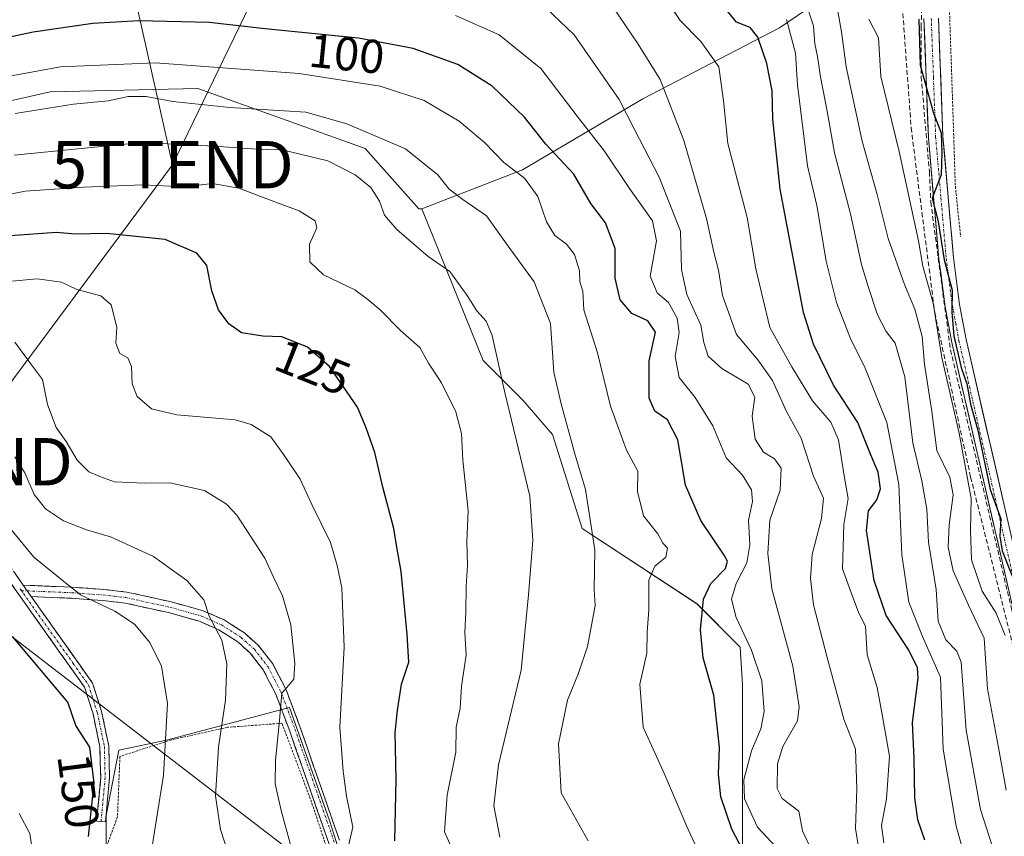
# Model space of a CAD drawing. Units: metres. Extents: x 606495 to 609926, y 4789417 to 4791785.
# Drawn here: x 606830 to 607038, y 4789632 to 4789804 of the extents above; entities that cross this region are included whole.
import ezdxf
from ezdxf.enums import TextEntityAlignment as Align

# ---------------------------------------------------------------- set-up
doc = ezdxf.new("R2010")
doc.units = ezdxf.units.M
doc.header["$MEASUREMENT"] = 0
for name, pattern in [('TRAZO_Y_PUNTO', [1, 0.5, -0.25, 0, -0.25]), ('TRAZOS', [0.75, 0.5, -0.25]), ('TRAZOSX2', [1.5, 1, -0.5])]:
    doc.linetypes.add(name, pattern=pattern)
doc.layers.get('0').update_dxf_attribs({"lineweight": 5})
for name, color, linetype, lineweight in [('Alambrada', 19, 'TRAZOS', 0), ('Arbolado forestal CxS', 92, 'Continuous', 0), ('Camino', 19, 'TRAZOSX2', 0), ('Camino Cxs', 19, 'Continuous', 0), ('Camino eje', 19, 'TRAZO_Y_PUNTO', 0), ('Conducción de hidrocarburos lineal', 6, 'TRAZOSX2', 0), ('Curva de nivel maestra', 36, 'Continuous', 30), ('Curva de nivel normal', 36, 'Continuous', 0), ('Obra de contención lineal', 1, 'TRAZOSX2', 13), ('Pastizal CxS', 92, 'Continuous', 0), ('Pista', 135, 'Continuous', 13), ('Pista Cxs', 135, 'Continuous', 0), ('Pista eje', 135, 'TRAZO_Y_PUNTO', 0), ('Prado CxS', 92, 'Continuous', 0), ('Rótulo de curva de nivel directora', 19, 'Continuous', 0), ('Tendido', 6, 'Continuous', 0), ('Torre de tendido puntual', 7, 'Continuous', 0)]:
    doc.layers.add(name, color=color, linetype=linetype, lineweight=lineweight)
doc.styles.add('Arial', font='txt', dxfattribs={"height": 0.2})

# ---------------------------------------------------------------- blocks, each defined once
blk = doc.blocks.new('*U155')
at = {"layer": 'Arbolado forestal CxS', "color": 92, "linetype": 'Continuous', "lineweight": 0}
blk.add_polyline3d([(606982.8553, 4789621.9311, 100.9898), (606982.8543, 4789663.6879, 95.1855), (606982.3393, 4789671.6713, 94.7571), (606973.2161, 4789680.8187, 97.6709), (606948.9379, 4789696.7199, 109.3338), (606942.6737, 4789716.5509, 110.1688), (606936.4119, 4789723.8569, 112.2661), (606928.0605, 4789732.2063, 114.8179), (606915.0763, 4789764.2501, 112.8728), (606936.3587, 4789772.4673, 104.1774), (606961.7603, 4789787.4777, 86.5069), (606990.6257, 4789802.4877, 68.9459), (607016.0271, 4789819.8067, 49.6252)], dxfattribs=at)
blk = doc.blocks.new('*U159')
at = {"layer": 'Arbolado forestal CxS', "color": 92, "linetype": 'Continuous', "lineweight": 0}
blk.add_polyline3d([(607016.0271, 4789819.8067, 49.6252), (606990.6257, 4789802.4877, 68.9459), (606961.7603, 4789787.4777, 86.5069), (606936.3587, 4789772.4673, 104.1774), (606915.0763, 4789764.2501, 112.8728), (606914.4451, 4789764.2503, 113.0215), (606903.1305, 4789776.9761, 112.7728), (606867.7731, 4789789.6997, 110.1595), (606836.5955, 4789788.9585, 110.837), (606825.0537, 4789786.3931, 111.3723)], dxfattribs=at)
blk = doc.blocks.new('*U190')
at = {"layer": 'Curva de nivel normal', "color": 36, "linetype": 'Continuous', "lineweight": 0}
blk.add_polyline3d([(607038.3, 4789674.13, 55), (607036.43, 4789678.82, 55), (607033.43, 4789683.48, 55), (607031.17, 4789690.13, 55), (607030.97, 4789696.27, 55), (607031.11, 4789703.08, 55), (607028.57, 4789716.86, 55), (607024.93, 4789732.83, 55), (607023.12, 4789744.31, 55), (607020.91, 4789752.12, 55), (607020.03, 4789757.46, 55), (607015.93, 4789776.38, 55), (607012.01, 4789792.17, 55), (607011.58, 4789800.34, 55), (607009.48, 4789804.3, 55)], dxfattribs=at)
blk = doc.blocks.new('*U199')
at = {"layer": 'Curva de nivel normal', "color": 36, "linetype": 'Continuous', "lineweight": 0}
blk.add_polyline3d([(607007.46, 4789628.53, 85), (607006.67, 4789633.35, 85), (607006.97, 4789641.79, 85), (607006.67, 4789650.09, 85), (607004.26, 4789656.46, 85), (607000.73, 4789669.47, 85), (606997.83, 4789680.63, 85), (606997.19, 4789686.13, 85), (606997.56, 4789691.2, 85), (606999.54, 4789698.8, 85), (606999.92, 4789703.13, 85), (606997.84, 4789707.8, 85), (606995.24, 4789715.79, 85), (606992.13, 4789721.45, 85), (606989.19, 4789727.99, 85), (606986.08, 4789732.36, 85), (606981.56, 4789737.68, 85), (606978.59, 4789745.91, 85), (606977.74, 4789751.27, 85), (606976.79, 4789755.06, 85), (606975.2, 4789762.23, 85), (606970.44, 4789778.68, 85), (606965.44, 4789791.59, 85), (606960.76, 4789799, 85), (606955.44, 4789806.9, 85)], dxfattribs=at)
blk = doc.blocks.new('*U211')
at = {"layer": 'Curva de nivel normal', "color": 36, "linetype": 'Continuous', "lineweight": 0}
blk.add_polyline3d([(607035.58, 4789629.67, 65), (607033.06, 4789637.34, 65), (607030.03, 4789654.15, 65), (607029.01, 4789668.48, 65), (607028.1, 4789670.82, 65), (607025.79, 4789673.19, 65), (607024.16, 4789677.15, 65), (607023.75, 4789683.8, 65), (607022.1, 4789693.8, 65), (607021.78, 4789700.8, 65), (607020.71, 4789706.8, 65), (607018.78, 4789714.79, 65), (607017.09, 4789728.76, 65), (607015.05, 4789735.89, 65), (607013.18, 4789738.37, 65), (607011.36, 4789741.87, 65), (607009.4, 4789747.84, 65), (607007.93, 4789752.46, 65), (607005.62, 4789763.2, 65), (607002.26, 4789776.11, 65), (607000.74, 4789784.86, 65), (606999.28, 4789792.11, 65), (606998.66, 4789796.45, 65), (606998.1, 4789799.11, 65), (606997.83, 4789802.92, 65), (606995.72, 4789809.33, 65)], dxfattribs=at)
blk = doc.blocks.new('*U216')
at = {"layer": 'Curva de nivel normal', "color": 36, "linetype": 'Continuous', "lineweight": 0}
blk.add_polyline3d([(607012.68, 4789630.32, 80), (607012.18, 4789633.98, 80), (607013.24, 4789639.64, 80), (607013.88, 4789648.61, 80), (607012.37, 4789657, 80), (607011.28, 4789663.16, 80), (607009.18, 4789670.02, 80), (607008.78, 4789676, 80), (607007.3, 4789679.05, 80), (607005.95, 4789682.8, 80), (607003.94, 4789688.22, 80), (607004.22, 4789697.56, 80), (607005.14, 4789703.09, 80), (607004.32, 4789707.87, 80), (607003.09, 4789715.46, 80), (607001.45, 4789719.18, 80), (606997.59, 4789723.72, 80), (606993.26, 4789730.87, 80), (606988.58, 4789739.19, 80), (606985.65, 4789751.6, 80), (606983.78, 4789762.39, 80), (606979.72, 4789778.03, 80), (606978.84, 4789787.03, 80), (606977.83, 4789794.27, 80), (606974.03, 4789799.6, 80), (606969.64, 4789804.03, 80), (606965.72, 4789809.92, 80)], dxfattribs=at)
blk = doc.blocks.new('*U228')
at = {"layer": 'Curva de nivel normal', "color": 36, "linetype": 'Continuous', "lineweight": 0}
blk.add_polyline3d([(606976.49, 4789622.01, 105), (606971.07, 4789633.77, 105), (606966.4, 4789644.7, 105), (606961.86, 4789654.72, 105), (606961.16, 4789663.82, 105), (606962.66, 4789670.39, 105), (606962.7, 4789674.81, 105), (606963.04, 4789679.51, 105), (606963.08, 4789685.81, 105), (606964.28, 4789688.76, 105), (606966.65, 4789690.64, 105), (606967, 4789692.57, 105), (606966.03, 4789693.65, 105), (606964.97, 4789695.59, 105), (606961.95, 4789699.38, 105), (606960.68, 4789704.54, 105), (606960.73, 4789708.82, 105), (606958.33, 4789713.28, 105), (606954.93, 4789722.54, 105), (606952.2, 4789733.8, 105), (606949.32, 4789742.93, 105), (606949.08, 4789746.85, 105), (606948.5, 4789748.83, 105), (606948.44, 4789751.16, 105), (606947.36, 4789754.58, 105), (606945.67, 4789756.78, 105), (606943.2, 4789758.64, 105), (606941.43, 4789761.51, 105), (606939.61, 4789766.82, 105), (606936.82, 4789770.71, 105), (606932.42, 4789774.02, 105), (606928.32, 4789778.24, 105), (606922.98, 4789782.8, 105), (606915.63, 4789787.1, 105), (606906.29, 4789790.19, 105), (606889.19, 4789792.86, 105), (606858.84, 4789795.1, 105), (606838.79, 4789794.28, 105), (606822.18, 4789791.22, 105)], dxfattribs=at)
blk = doc.blocks.new('*U254')
at = {"layer": 'Curva de nivel maestra', "color": 36, "linetype": 'Continuous', "lineweight": 30}
blk.add_polyline3d([(606909.42, 4789630.72, 125), (606909.67, 4789643.78, 125), (606909.46, 4789653.6, 125), (606909.96, 4789658.24, 125), (606910.82, 4789663.82, 125), (606912.33, 4789668.51, 125), (606912, 4789674.34, 125), (606910.75, 4789687.63, 125), (606909.81, 4789692.81, 125), (606909.19, 4789696.73, 125), (606906.87, 4789705.48, 125), (606905.16, 4789712.76, 125), (606903.32, 4789717.98, 125), (606901.53, 4789722.35, 125), (606895.58, 4789730.91, 125), (606890.96, 4789735.06, 125), (606885.57, 4789737.21, 125), (606881.52, 4789737.35, 125), (606877.03, 4789738.05, 125), (606874.35, 4789739.97, 125), (606872.14, 4789742.89, 125), (606870.78, 4789746.92, 125), (606869.71, 4789752.31, 125), (606867.58, 4789754.85, 125), (606860.9, 4789757.76, 125), (606848.51, 4789759.06, 125), (606841.92, 4789758.93, 125), (606837.96, 4789759.24, 125), (606828.2, 4789758.51, 125)], dxfattribs=at)
blk = doc.blocks.new('*U258')
at = {"layer": 'Curva de nivel maestra', "color": 36, "linetype": 'Continuous', "lineweight": 30}
blk.add_polyline3d([(607021.35, 4789630.9, 75), (607019.84, 4789635.16, 75), (607019.24, 4789639.84, 75), (607019.09, 4789648.12, 75), (607018.76, 4789655.72, 75), (607019.94, 4789665.08, 75), (607019.77, 4789667.31, 75), (607017.96, 4789671.05, 75), (607013.16, 4789678.32, 75), (607010.67, 4789685.76, 75), (607009.03, 4789696.27, 75), (607009.45, 4789700.48, 75), (607011.2, 4789702.75, 75), (607011.97, 4789705.13, 75), (607011.49, 4789708.6, 75), (607009.89, 4789712.42, 75), (607007.17, 4789719.12, 75), (607002.03, 4789726.98, 75), (606997.8, 4789735.69, 75), (606995.71, 4789742.32, 75), (606990.77, 4789768.38, 75), (606989.25, 4789783.18, 75), (606989.08, 4789789.18, 75), (606988, 4789794.92, 75), (606986.09, 4789800.52, 75), (606984.44, 4789802.53, 75), (606981.58, 4789803.7, 75), (606978.04, 4789808, 75)], dxfattribs=at)
blk = doc.blocks.new('5TTEND')
blk.add_text('5TTEND', height=10).set_placement((0, 0), align=Align.MIDDLE_CENTER)

msp = doc.modelspace()

# ---------------------------------------------------------------- linework, layer by layer
at = {"layer": 'Alambrada', "color": 19, "linetype": 'TRAZOS', "lineweight": 0}
for points in [[(607025.85, 4789869.32, 48.97), (607025.8, 4789833.83, 48.82), (607026.17, 4789816.96, 49.39), (607027.12, 4789789.26, 49.21), (607027.78, 4789768.96, 49.2), (607028.89, 4789758.41, 48.6)], [(606911.81, 4789588.65, 136.92), (606909.76, 4789595.91, 134.63), (606903.89, 4789605.1, 131.62), (606897.03, 4789623.29, 131.88), (606891.82, 4789638.91, 132.67), (606885.57, 4789655.58, 134.35), (606874.06, 4789654.72, 139.17), (606862.26, 4789652.08, 144.26), (606851.35, 4789648.59, 148.94), (606850.83, 4789635.81, 148.54), (606847.64, 4789627.2, 148.41), (606842.1, 4789618.05, 150.03), (606844.19, 4789606.85, 150.03), (606848.19, 4789591.33, 152.65), (606854.1, 4789575, 155.81), (606856.64, 4789566.61, 156.94), (606857.62, 4789562.51, 157.14)]]:
    msp.add_polyline3d(points, dxfattribs=at)
at = {"layer": 'Arbolado forestal CxS', "color": 92, "linetype": 'Continuous', "lineweight": 0}
for points in [[(607022.83, 4789833.85, 48.83), (607022.95, 4789830.2, 49.06), (607016.03, 4789819.81, 49.63), (606990.63, 4789802.49, 68.95), (606961.76, 4789787.48, 86.51), (606936.36, 4789772.47, 104.18), (606915.08, 4789764.25, 112.87)], [(607022.83, 4789833.85, 48.83), (607022.95, 4789830.2, 49.06), (607016.03, 4789819.81, 49.63), (606990.63, 4789802.49, 68.95), (606961.76, 4789787.48, 86.51), (606936.36, 4789772.47, 104.18), (606915.08, 4789764.25, 112.87)], [(606825.05, 4789786.39, 111.37), (606836.6, 4789788.96, 110.84), (606867.77, 4789789.7, 110.16), (606903.13, 4789776.98, 112.77), (606914.45, 4789764.25, 113.02), (606915.08, 4789764.25, 112.87)], [(606915.08, 4789764.25, 112.87), (606928.06, 4789732.21, 114.82), (606936.41, 4789723.86, 112.27), (606942.67, 4789716.55, 110.17), (606948.94, 4789696.72, 109.33), (606973.22, 4789680.82, 97.67), (606982.34, 4789671.67, 94.76), (606982.85, 4789663.69, 95.19), (606982.86, 4789621.93, 100.99), (607001.13, 4789587.13, 96.57), (607002.17, 4789572.52, 96.42), (606994.4, 4789562.23, 101.88), (606978.24, 4789552.72, 112.96), (606962.55, 4789537.66, 122.35), (606958.27, 4789525.88, 123.18), (606949.07, 4789515, 126.61), (606946.76, 4789495.37, 132.71), (606951.38, 4789478.05, 139.82), (606950.63, 4789457.27, 154.95), (606925.43, 4789434.7, 172.52)]]:
    msp.add_polyline3d(points, dxfattribs=at)
at = {"layer": 'Camino', "color": 19, "linetype": 'TRAZOSX2', "lineweight": 0}
for points in [[(606692.13, 4789637.75), (606700.21, 4789641.66), (606706.95, 4789644.77), (606716.07, 4789648.93), (606722.59, 4789652.24), (606731.31, 4789657.12), (606742.88, 4789663.84), (606748.89, 4789668.31), (606759.28, 4789677.85), (606766.57, 4789684.57), (606772.54, 4789689.71), (606778.65, 4789694.08), (606792.23, 4789702.92), (606795.24, 4789704.76), (606803.18, 4789706.6), (606809.55, 4789706.44), (606813.8, 4789705.56), (606818.29, 4789701.89), (606823.69, 4789695.04), (606829.2, 4789687.19), (606830.92, 4789684.75)], [(606847.36, 4789634.84), (606846.42, 4789634.92), (606847.29, 4789644.12), (606847.12, 4789650.58), (606845.67, 4789657.57), (606843.89, 4789663.17), (606827.64, 4789686.1)], [(606830.92, 4789684.75), (606841.25, 4789684.32), (606847.93, 4789683.85), (606852.81, 4789683.29), (606862.15, 4789681.23), (606868.94, 4789679.34), (606873.35, 4789677.4), (606877.65, 4789674.65), (606880.6, 4789672.01), (606883.62, 4789668.11), (606886.43, 4789662.67), (606889.42, 4789654.69), (606897.72, 4789630.86)], [(606832.63, 4789682.33), (606845.59, 4789664.02), (606847.49, 4789658.05), (606848.99, 4789650.8), (606849.17, 4789644.06), (606848.29, 4789634.75), (606847.36, 4789634.84)], [(606895.52, 4789630.05), (606887.21, 4789653.89), (606884.27, 4789661.72), (606881.63, 4789666.84), (606878.87, 4789670.4), (606876.22, 4789672.77), (606872.23, 4789675.32), (606868.15, 4789677.12), (606861.58, 4789678.95), (606852.43, 4789680.97), (606847.71, 4789681.5), (606841.12, 4789681.98), (606832.63, 4789682.33)]]:
    msp.add_lwpolyline(points, dxfattribs=at)
at = {"layer": 'Camino Cxs', "color": 19, "linetype": 'Continuous', "lineweight": 0}
msp.add_lwpolyline([(606830.92, 4789684.75), (606832.63, 4789682.33)], dxfattribs=at)
msp.add_lwpolyline([(606830.92, 4789684.75), (606832.63, 4789682.33)], dxfattribs=at)
for points in [[(606829.2, 4789687.19, 146.69), (606830.92, 4789684.75, 146.7), (606830.92, 4789684.75, 146.7), (606832.63, 4789682.33, 146.68), (606835.22, 4789678.67, 147.3), (606837.81, 4789675.01, 147.56), (606840.41, 4789671.34, 148.12), (606843, 4789667.68, 148.44), (606845.59, 4789664.02, 148.89), (606846.54, 4789661.04, 148.98), (606847.49, 4789658.05, 149.06), (606848.24, 4789654.43, 149.15), (606848.99, 4789650.8, 149.2), (606849.08, 4789647.43, 149.31), (606849.17, 4789644.06, 149.47), (606848.73, 4789639.41, 149.37), (606848.29, 4789634.75, 149.17), (606846.42, 4789634.92, 149.77), (606846.86, 4789639.52, 149.66), (606847.29, 4789644.12, 149.65), (606847.21, 4789647.35, 149.56), (606847.12, 4789650.58, 149.44), (606846.4, 4789654.08, 149.36), (606845.67, 4789657.57, 149.27), (606844.78, 4789660.37, 149.24), (606843.89, 4789663.17, 149.19), (606841.18, 4789666.99, 148.72), (606838.47, 4789670.81, 148.4), (606835.77, 4789674.64, 147.82), (606833.06, 4789678.46, 147.42), (606830.35, 4789682.28, 147.28), (606827.64, 4789686.1, 147.3)], [(606895.52, 4789630.05, 131.68), (606894.14, 4789634.02, 131.56), (606892.75, 4789638, 132.33), (606891.37, 4789641.97, 132.29), (606889.98, 4789645.94, 132.6), (606888.6, 4789649.92, 133.19), (606887.21, 4789653.89, 133.68), (606885.74, 4789657.81, 134.36), (606884.27, 4789661.72, 135.49), (606882.95, 4789664.28, 136.13), (606881.63, 4789666.84, 136.51), (606878.87, 4789670.4, 137.74), (606876.22, 4789672.77, 138.44), (606872.23, 4789675.32, 139.78), (606868.15, 4789677.12, 140.46), (606864.87, 4789678.04, 141.18), (606861.58, 4789678.95, 142.22), (606857.01, 4789679.96, 142.97), (606852.43, 4789680.97, 143.83), (606847.71, 4789681.5, 144.45), (606844.42, 4789681.74, 144.89), (606841.12, 4789681.98, 145.36), (606836.88, 4789682.16, 146.12), (606832.63, 4789682.33, 146.68), (606830.92, 4789684.75, 146.7), (606834.36, 4789684.61, 145.96), (606837.81, 4789684.46, 145.29), (606841.25, 4789684.32, 144.63), (606844.59, 4789684.09, 144.08), (606847.93, 4789683.85, 143.59), (606852.81, 4789683.29, 142.93), (606857.48, 4789682.26, 142.27), (606862.15, 4789681.23, 141.52), (606865.55, 4789680.29, 140.63), (606868.94, 4789679.34, 139.85), (606873.35, 4789677.4, 139.12), (606875.5, 4789676.03, 138.56), (606877.65, 4789674.65, 137.97), (606880.6, 4789672.01, 137.29), (606883.62, 4789668.11, 136), (606885.03, 4789665.39, 135.51), (606886.43, 4789662.67, 134.76), (606887.93, 4789658.68, 133.71), (606889.42, 4789654.69, 133.11), (606890.8, 4789650.72, 132.46), (606892.19, 4789646.75, 131.87), (606893.57, 4789642.78, 131.58), (606894.95, 4789638.8, 131.38), (606896.34, 4789634.83, 130.46), (606897.72, 4789630.86, 130.69)]]:
    msp.add_polyline3d(points, dxfattribs=at)
at = {"layer": 'Camino eje', "color": 19, "linetype": 'TRAZO_Y_PUNTO', "lineweight": 0}
for points in [[(606830.58, 4789683.59), (606830.15, 4789684.21)], [(606830.58, 4789683.59), (606831, 4789683), (606834.24, 4789678.42), (606841.5, 4789668.17), (606844.74, 4789663.6), (606846.58, 4789657.81), (606848.06, 4789650.69), (606848.23, 4789644.09), (606847.36, 4789634.84)], [(606830.58, 4789683.59), (606831.78, 4789683.54)], [(606831.78, 4789683.54), (606841.19, 4789683.15), (606844.48, 4789682.91), (606847.82, 4789682.68), (606850.18, 4789682.41), (606852.62, 4789682.13), (606861.87, 4789680.09), (606868.55, 4789678.23), (606870.59, 4789677.33), (606872.79, 4789676.36), (606876.94, 4789673.71), (606879.74, 4789671.21), (606882.63, 4789667.48), (606884.03, 4789664.76), (606885.35, 4789662.2), (606886.85, 4789658.21), (606888.32, 4789654.29), (606892.47, 4789642.38), (606896.62, 4789630.46)]]:
    msp.add_lwpolyline(points, dxfattribs=at)
at = {"layer": 'Conducción de hidrocarburos lineal', "color": 6, "linetype": 'TRAZOSX2', "lineweight": 0}
msp.add_polyline3d([(607020.71, 4789824.64, 49.11), (607020.59, 4789802.81, 49.88), (607020.56, 4789792.16, 49.81), (607022.3, 4789772.08, 51.59), (607022.59, 4789765.69, 51.45), (607026.75, 4789734.48, 51.63), (607039.72, 4789679.45, 51.7), (607054.27, 4789628.39, 51.66), (607064.37, 4789606.78, 50.46), (607065.33, 4789605.23, 50.35), (607093.16, 4789567.8, 50.12), (607120.15, 4789547.69, 50.01), (607137.61, 4789539.22, 50.04), (607181.27, 4789527.58, 49.92), (607232.87, 4789519.28, 49.71), (607244.57, 4789516.92, 47.84), (607255.06, 4789515.33, 48.52), (607270.04, 4789511.75, 49.65), (607328.19, 4789501.48, 50.12)], dxfattribs=at)
at = {"layer": 'Curva de nivel maestra', "color": 36, "linetype": 'Continuous', "lineweight": 30}
for points in [[(606982.91, 4789628.74, 100), (606980.57, 4789633.18, 100), (606978.28, 4789640.06, 100), (606977.76, 4789644.8, 100), (606977.95, 4789650.44, 100), (606976.75, 4789661.52, 100), (606974.54, 4789669.41, 100), (606973.93, 4789675.29, 100), (606974.57, 4789681.8, 100), (606976.12, 4789685.13, 100), (606979.22, 4789688.28, 100), (606979.67, 4789689.8, 100), (606978.95, 4789691.11, 100), (606974.04, 4789698.44, 100), (606970.77, 4789705.87, 100), (606969.2, 4789715.45, 100), (606967.01, 4789719.7, 100), (606964.34, 4789721.5, 100), (606963.13, 4789724.25, 100), (606963.12, 4789732.14, 100), (606964.46, 4789738.17, 100), (606962.81, 4789740.6, 100), (606959.43, 4789742.17, 100), (606956.97, 4789745.04, 100), (606955.92, 4789749.6, 100), (606955.94, 4789755.88, 100), (606953.91, 4789761.26, 100), (606950.81, 4789765.4, 100), (606947.21, 4789771.56, 100), (606941.31, 4789777.92, 100), (606936.76, 4789783.61, 100), (606929.94, 4789790.18, 100), (606922.69, 4789794.73, 100), (606913.26, 4789798.15, 100), (606901.71, 4789800.3, 100), (606882.03, 4789802.29, 100), (606870.18, 4789803.64, 100), (606855.37, 4789803.93, 100), (606845.65, 4789803.43, 100), (606833.03, 4789801.6, 100), (606822.06, 4789799.24, 100)], [(607020.1, 4789804.35, 50), (607020.34, 4789794.59, 50), (607023.19, 4789784.44, 50), (607024.76, 4789780.3, 50), (607024.95, 4789776.07, 50), (607024.77, 4789771.42, 50), (607022.86, 4789766.48, 50), (607024.17, 4789761.6, 50), (607025.42, 4789753.46, 50), (607027.12, 4789747.06, 50), (607027.01, 4789742.44, 50), (607027.44, 4789737.44, 50), (607029.02, 4789730.73, 50), (607030.17, 4789727.25, 50), (607031, 4789722.95, 50), (607032.53, 4789717.47, 50), (607035.16, 4789704.95, 50), (607037.37, 4789698.79, 50), (607037.2, 4789695.12, 50), (607037.65, 4789691.98, 50), (607040, 4789686.15, 50)], [(606844.72, 4789631.65, 150), (606845.94, 4789642.9, 150), (606844.96, 4789650.53, 150), (606842.01, 4789655.13, 150), (606840.33, 4789660.02, 150), (606828.72, 4789673.85, 150)]]:
    msp.add_polyline3d(points, dxfattribs=at)
at = {"layer": 'Curva de nivel normal', "color": 36, "linetype": 'Continuous', "lineweight": 0}
for points in [[(606997.53, 4789628.46, 90), (606995.49, 4789632.86, 90), (606994.74, 4789637.02, 90), (606991.21, 4789639.67, 90), (606990.18, 4789641.81, 90), (606990.2, 4789646.99, 90), (606991.36, 4789650.65, 90), (606994.46, 4789656.08, 90), (606994.77, 4789659.07, 90), (606993.47, 4789667.66, 90), (606989, 4789684, 90), (606988.21, 4789691.47, 90), (606988.61, 4789698.5, 90), (606990.78, 4789704.81, 90), (606990.99, 4789709.44, 90), (606989.62, 4789711.44, 90), (606987.27, 4789712.88, 90), (606985.5, 4789715.56, 90), (606984.85, 4789720.48, 90), (606985.44, 4789724.48, 90), (606984.06, 4789727.2, 90), (606978.43, 4789730.51, 90), (606975.58, 4789733.14, 90), (606974.68, 4789736.02, 90), (606974.02, 4789739.67, 90), (606971.06, 4789746.12, 90), (606969.92, 4789751.46, 90), (606969.77, 4789759.5, 90), (606965.26, 4789770.92, 90), (606960.01, 4789781.03, 90), (606956.8, 4789787.37, 90), (606947.31, 4789800.98, 90), (606939.92, 4789808.04, 90)], [(607002.84, 4789806.8, 60), (607003.74, 4789801.63, 60), (607004.72, 4789794.24, 60), (607008.08, 4789778.51, 60), (607011.24, 4789767.31, 60), (607013.61, 4789758.01, 60), (607017.04, 4789748.23, 60), (607019.22, 4789743.06, 60), (607020.79, 4789737.29, 60), (607021.27, 4789731.46, 60), (607022.79, 4789721.47, 60), (607023.86, 4789713.17, 60), (607026.58, 4789707.56, 60), (607027.32, 4789703.82, 60), (607026.47, 4789697.47, 60), (607026.27, 4789692.75, 60), (607027.33, 4789687.8, 60), (607030.57, 4789680.54, 60), (607033.89, 4789673.52, 60), (607034.54, 4789662.84, 60), (607036.91, 4789650.46, 60), (607038.49, 4789641.47, 60)], [(606995.52, 4789623.44, 95), (606985.98, 4789633.6, 95), (606983.25, 4789639.6, 95), (606983.1, 4789643.65, 95), (606984.73, 4789649.78, 95), (606986.69, 4789654.43, 95), (606987.38, 4789658.03, 95), (606986.91, 4789664.53, 95), (606984.73, 4789671.05, 95), (606981.52, 4789677.95, 95), (606980.49, 4789681.8, 95), (606981.51, 4789685.09, 95), (606983.72, 4789689.44, 95), (606984.35, 4789693.3, 95), (606984.12, 4789698.47, 95), (606984.93, 4789702.44, 95), (606984.72, 4789704.9, 95), (606982.8, 4789708, 95), (606979.41, 4789711.64, 95), (606976.55, 4789718.44, 95), (606972.84, 4789724.42, 95), (606969.48, 4789728.64, 95), (606968.64, 4789733.08, 95), (606969.43, 4789738.12, 95), (606969.05, 4789741.15, 95), (606967.22, 4789744.48, 95), (606964.8, 4789746.53, 95), (606963.3, 4789750.05, 95), (606964.67, 4789757.46, 95), (606963.85, 4789761.73, 95), (606958.97, 4789768.56, 95), (606953.66, 4789776.4, 95), (606947.88, 4789783.79, 95), (606940.24, 4789793.89, 95), (606931.47, 4789801.02, 95), (606922.22, 4789805.06, 95)], [(607040.44, 4789604.48, 70), (607037.86, 4789612.55, 70), (607034.84, 4789618.99, 70), (607031.04, 4789624.03, 70), (607029.48, 4789628.35, 70), (607027.94, 4789633.81, 70), (607025.18, 4789650.14, 70), (607024.62, 4789665.32, 70), (607020.82, 4789673.89, 70), (607017.99, 4789681.17, 70), (607016.51, 4789691.19, 70), (607015.83, 4789705.98, 70), (607013.3, 4789719.12, 70), (607008.58, 4789730.93, 70), (607005.71, 4789736.68, 70), (607002.67, 4789744.48, 70), (607000.47, 4789753.22, 70), (606998.53, 4789764.96, 70), (606996.57, 4789773.36, 70), (606994.47, 4789790.45, 70), (606994.05, 4789797.11, 70), (606992.11, 4789804.21, 70)], [(606829.2, 4789784.42, 110), (606841.53, 4789786.36, 110), (606848.86, 4789787.06, 110), (606853.1, 4789787.97, 110), (606856.86, 4789788.01, 110), (606862.52, 4789786.9, 110), (606874.57, 4789785.68, 110), (606890.64, 4789784.7, 110), (606899.25, 4789782.2, 110), (606911.63, 4789776.9, 110), (606918.47, 4789771.41, 110), (606920.88, 4789768.42, 110), (606923.77, 4789766.24, 110), (606928.79, 4789762.77, 110), (606933.32, 4789756.37, 110), (606938.84, 4789748.83, 110), (606942.28, 4789740.06, 110), (606942.96, 4789729.78, 110), (606944.51, 4789723.04, 110), (606947.41, 4789712.51, 110), (606949.66, 4789704.99, 110), (606951.67, 4789692.18, 110), (606951.48, 4789683.8, 110), (606951.74, 4789680.47, 110), (606950.99, 4789676.67, 110), (606950.12, 4789671.79, 110), (606948.18, 4789666.13, 110), (606945.86, 4789660.48, 110), (606943.99, 4789651.23, 110), (606944.53, 4789640.88, 110), (606950.22, 4789630.75, 110)], [(606828.98, 4789775.57, 115), (606855.93, 4789778.28, 115), (606871.22, 4789777.47, 115), (606881.42, 4789776.77, 115), (606885.64, 4789776.71, 115), (606895.26, 4789774.36, 115), (606901.04, 4789771.42, 115), (606904.36, 4789768.72, 115), (606906.15, 4789765.86, 115), (606907.24, 4789762.93, 115), (606909.8, 4789759.86, 115), (606916.48, 4789754.19, 115), (606921, 4789751.03, 115), (606924.67, 4789745.95, 115), (606926.74, 4789742.68, 115), (606928.7, 4789740.53, 115), (606929.98, 4789737.47, 115), (606932.56, 4789725.72, 115), (606937.94, 4789703.56, 115), (606938.58, 4789694.2, 115), (606937.64, 4789682.7, 115), (606936.1, 4789666.8, 115), (606931.29, 4789646.8, 115), (606930.3, 4789638.14, 115), (606931.61, 4789631.48, 115)], [(606812.48, 4789764.24, 120), (606831.36, 4789767.97, 120), (606843.74, 4789768.82, 120), (606856.16, 4789769.31, 120), (606864.86, 4789768.92, 120), (606870.92, 4789769.58, 120), (606876.46, 4789768.59, 120), (606884.39, 4789765.56, 120), (606889.22, 4789763.85, 120), (606892.56, 4789761.7, 120), (606892.96, 4789760.21, 120), (606891.4, 4789756.78, 120), (606891.46, 4789753.07, 120), (606894.36, 4789750.32, 120), (606900.93, 4789747.14, 120), (606903.68, 4789745.11, 120), (606906.33, 4789742.93, 120), (606910.63, 4789738.57, 120), (606914.69, 4789734.96, 120), (606916.52, 4789731.67, 120), (606919.28, 4789727.48, 120), (606922.32, 4789721.34, 120), (606923.46, 4789716.79, 120), (606923.74, 4789711.16, 120), (606924.89, 4789700.48, 120), (606924.64, 4789693.96, 120), (606924.75, 4789689, 120), (606924.44, 4789684.47, 120), (606924.43, 4789679.13, 120), (606924.18, 4789674.75, 120), (606924.44, 4789669.95, 120), (606923.52, 4789663.42, 120), (606923.21, 4789658.8, 120), (606922.39, 4789654.76, 120), (606922.3, 4789649.46, 120), (606920.44, 4789640.4, 120), (606919.92, 4789632.63, 120), (606922.8, 4789626.18, 120)], [(606899.32, 4789628.51, 130), (606900.54, 4789633.61, 130), (606899.18, 4789640.17, 130), (606898.48, 4789645.46, 130), (606897.76, 4789654.78, 130), (606898.71, 4789671.66, 130), (606898.22, 4789684.16, 130), (606897.21, 4789688.9, 130), (606895.82, 4789693.77, 130), (606891.87, 4789701.77, 130), (606889.42, 4789707.12, 130), (606885.98, 4789712.3, 130), (606883.24, 4789716.08, 130), (606879.05, 4789718.68, 130), (606875.69, 4789719.69, 130), (606863.34, 4789720.75, 130), (606858, 4789722.02, 130), (606854.98, 4789724.61, 130), (606853.96, 4789727.25, 130), (606853.81, 4789730.96, 130), (606853.04, 4789732.74, 130), (606851.36, 4789733.69, 130), (606850.47, 4789735.84, 130), (606850.72, 4789739.28, 130), (606849.52, 4789743.97, 130), (606847.33, 4789745.89, 130), (606842.26, 4789747.18, 130), (606838.99, 4789748.74, 130), (606833.88, 4789749.44, 130), (606822.36, 4789748.37, 130)], [(606888.86, 4789624.48, 135), (606885.43, 4789637.14, 135), (606884.15, 4789642.8, 135), (606884.2, 4789647.8, 135), (606885.06, 4789656.13, 135), (606885.53, 4789661.92, 135), (606887.03, 4789663.63, 135), (606888.11, 4789664.92, 135), (606888.32, 4789668.2, 135), (606887.42, 4789676.38, 135), (606885.66, 4789682.53, 135), (606883.76, 4789686.47, 135), (606881.95, 4789690.47, 135), (606876.06, 4789699.53, 135), (606873.84, 4789701.87, 135), (606869.24, 4789704.72, 135), (606861.92, 4789706.4, 135), (606856.52, 4789706.29, 135), (606850.19, 4789706.56, 135), (606847.13, 4789707.71, 135), (606844.8, 4789708.72, 135), (606842.34, 4789711.19, 135), (606840.02, 4789715.08, 135), (606837.91, 4789718.07, 135), (606836.05, 4789722.94, 135), (606835, 4789728.17, 135), (606832.69, 4789731.28, 135), (606829.15, 4789736.07, 135)], [(606876.11, 4789622.3, 140), (606872.58, 4789633.12, 140), (606871.53, 4789640.25, 140), (606872.18, 4789650.5, 140), (606873.64, 4789660.47, 140), (606873.96, 4789668.13, 140), (606872.84, 4789673.13, 140), (606870.18, 4789678.23, 140), (606869.08, 4789681.64, 140), (606865.45, 4789685.73, 140), (606858.47, 4789690.78, 140), (606849.37, 4789694.99, 140), (606844.27, 4789696.44, 140), (606839.46, 4789698.32, 140), (606835.64, 4789700.9, 140), (606833.25, 4789703.91, 140), (606831.29, 4789708.51, 140), (606829.12, 4789711.83, 140)], [(606858.12, 4789629.11, 145), (606860.56, 4789644.64, 145), (606861.42, 4789659.72, 145), (606860.14, 4789667.64, 145), (606857.66, 4789672.65, 145), (606854.42, 4789676.49, 145), (606850.27, 4789679.23, 145), (606843.02, 4789682.73, 145), (606838.74, 4789686.16, 145), (606833.14, 4789690.64, 145), (606826, 4789699.3, 145)], [(606833.16, 4789626.76, 155), (606832.35, 4789632.3, 155), (606830.05, 4789636.51, 155)]]:
    msp.add_polyline3d(points, dxfattribs=at)
at = {"layer": 'Obra de contención lineal', "color": 1, "linetype": 'TRAZOSX2', "lineweight": 13}
msp.add_polyline3d([(607015.25, 4789828.57, 50.02), (607015.85, 4789817.49, 50.92), (607018.44, 4789781.37, 53), (607023.42, 4789742.35, 55.54), (607031.01, 4789707.58, 54.58), (607040.73, 4789668.86, 52.24), (607047.75, 4789643.58, 52.54), (607056.35, 4789616.19, 53), (607063.85, 4789599.09, 52.94), (607071.57, 4789587.27, 52.93), (607080.35, 4789575.46, 52.69), (607088.83, 4789566.54, 51.58)], dxfattribs=at)
at = {"layer": 'Pastizal CxS', "color": 92, "linetype": 'Continuous', "lineweight": 0}
for points in [[(606825.05, 4789786.39, 111.37), (606836.6, 4789788.96, 110.84), (606867.77, 4789789.7, 110.16), (606903.13, 4789776.98, 112.77), (606914.45, 4789764.25, 113.02), (606915.08, 4789764.25, 112.87), (606928.06, 4789732.21, 114.82), (606936.41, 4789723.86, 112.27), (606942.67, 4789716.55, 110.17), (606948.94, 4789696.72, 109.33), (606973.22, 4789680.82, 97.67), (606982.34, 4789671.67, 94.76), (606982.85, 4789663.69, 95.19), (606982.86, 4789621.93, 100.99)], [(606825.05, 4789786.39, 111.37), (606836.6, 4789788.96, 110.84), (606867.77, 4789789.7, 110.16), (606903.13, 4789776.98, 112.77), (606914.45, 4789764.25, 113.02), (606915.08, 4789764.25, 112.87)], [(606915.08, 4789764.25, 112.87), (606928.06, 4789732.21, 114.82), (606936.41, 4789723.86, 112.27), (606942.67, 4789716.55, 110.17), (606948.94, 4789696.72, 109.33), (606973.22, 4789680.82, 97.67), (606982.34, 4789671.67, 94.76), (606982.85, 4789663.69, 95.19), (606982.86, 4789621.93, 100.99), (607001.13, 4789587.13, 96.57), (607002.17, 4789572.52, 96.42), (606994.4, 4789562.23, 101.88), (606978.24, 4789552.72, 112.96), (606962.55, 4789537.66, 122.35), (606958.27, 4789525.88, 123.18), (606949.07, 4789515, 126.61), (606946.76, 4789495.37, 132.71), (606951.38, 4789478.05, 139.82), (606950.63, 4789457.27, 154.95), (606925.43, 4789434.7, 172.52)], [(606905.87, 4789483.22, 152.6), (606920.01, 4789487.21, 147.47), (606932.2, 4789494.63, 139.63), (606935.91, 4789499.93, 135), (606928.49, 4789531.2, 138.08), (606907.82, 4789604.86, 132.13), (606901.99, 4789614.93, 129.78), (606895.63, 4789635.07, 130.04), (606887.15, 4789658.91, 132.56), (606861.18, 4789652.02, 142.78), (606851.11, 4789649.9, 147.52), (606848.46, 4789636.12, 147.63), (606848.46, 4789628.17, 146.6), (606847.38, 4789613.62, 147.21)], [(606901.99, 4789614.93, 129.78), (606895.63, 4789635.07, 130.04), (606887.15, 4789658.91, 132.56), (606861.18, 4789652.02, 142.78), (606851.11, 4789649.9, 147.52), (606848.46, 4789636.12, 147.63), (606848.46, 4789628.17, 146.6)]]:
    msp.add_polyline3d(points, dxfattribs=at)
at = {"layer": 'Pista', "color": 135, "linetype": 'Continuous', "lineweight": 13}
for points in [[(607255.42, 4789511.57), (607244.23, 4789513.89), (607223.14, 4789517.8), (607189.12, 4789524.1), (607175.5, 4789526.31), (607155.19, 4789530.79), (607138.87, 4789536.07), (607121.93, 4789543.92), (607107.38, 4789553.27), (607098.33, 4789560.2), (607091.95, 4789566.57), (607084.63, 4789573.89), (607074.03, 4789586.59), (607068.1, 4789595.87), (607064.69, 4789602.89), (607061.58, 4789610.83), (607046, 4789656.5), (607043.07, 4789666.23), (607027.04, 4789736.02), (607025.64, 4789743.53), (607024.32, 4789753.59), (607022.08, 4789779.33), (607021.15, 4789804.43)], [(607024.22, 4789804.52), (607025.16, 4789779.52), (607027.38, 4789753.92), (607028.68, 4789744.01), (607030.06, 4789736.65), (607046.05, 4789667.02), (607048.93, 4789657.44), (607064.48, 4789611.88), (607067.51, 4789604.12), (607070.79, 4789597.38), (607076.52, 4789588.41), (607086.9, 4789575.97), (607100.36, 4789562.53), (607109.15, 4789555.79), (607123.42, 4789546.62), (607139.99, 4789538.94), (607155.99, 4789533.77), (607176.08, 4789529.34), (607189.65, 4789527.14), (607244.83, 4789516.91), (607275.64, 4789510.53), (607314.27, 4789504.16)]]:
    msp.add_lwpolyline(points, dxfattribs=at)
at = {"layer": 'Pista Cxs', "color": 135, "linetype": 'Continuous', "lineweight": 0}
for points in [[(607038.8, 4789684.84, 50.99), (607037.73, 4789689.49, 50.66), (607036.66, 4789694.15, 50.37), (607035.59, 4789698.8, 50.99), (607034.52, 4789703.45, 51.41), (607033.45, 4789708.1, 52.05), (607032.38, 4789712.76, 52.17), (607031.31, 4789717.41, 51.64), (607030.25, 4789722.06, 51.39), (607029.18, 4789726.71, 51.46), (607028.11, 4789731.37, 51.4), (607027.04, 4789736.02, 51.28), (607026.34, 4789739.78, 51.46), (607025.64, 4789743.53, 52.38), (607025.2, 4789746.88, 52.44), (607024.76, 4789750.24, 52.08), (607024.32, 4789753.59, 51.37), (607023.95, 4789757.88, 51.51), (607023.57, 4789762.17, 51.16), (607023.2, 4789766.46, 51.12), (607022.83, 4789770.75, 51.31), (607022.45, 4789775.04, 51.42), (607022.08, 4789779.33, 51.25), (607021.93, 4789783.51, 50.76), (607021.77, 4789787.7, 49.9), (607021.62, 4789791.88, 49.33), (607021.46, 4789796.06, 49.18), (607021.31, 4789800.25, 49.34), (607021.15, 4789804.43, 49.52)], [(607024.22, 4789804.52, 49.32), (607024.38, 4789800.35, 49.26), (607024.53, 4789796.19, 49.29), (607024.69, 4789792.02, 49.38), (607024.85, 4789787.85, 49.47), (607025, 4789783.69, 49.62), (607025.16, 4789779.52, 49.87), (607025.53, 4789775.25, 49.82), (607025.9, 4789770.99, 49.7), (607026.27, 4789766.72, 49.5), (607026.64, 4789762.45, 49.19), (607027.01, 4789758.19, 49.06), (607027.38, 4789753.92, 49.08), (607028.03, 4789748.97, 50.07), (607028.68, 4789744.01, 50.19), (607029.37, 4789740.33, 49.93), (607030.06, 4789736.65, 49.73), (607031.13, 4789732.01, 49.32), (607032.19, 4789727.37, 49.2), (607033.26, 4789722.72, 49.55), (607034.32, 4789718.08, 50.04), (607035.39, 4789713.44, 49.97), (607036.46, 4789708.8, 49.24), (607037.52, 4789704.16, 49.26), (607038.59, 4789699.51, 49.65)]]:
    msp.add_polyline3d(points, dxfattribs=at)
at = {"layer": 'Pista eje', "color": 135, "linetype": 'TRAZO_Y_PUNTO', "lineweight": 0}
msp.add_lwpolyline([(607022.69, 4789804.48), (607023.16, 4789791.98), (607023.62, 4789779.43), (607024.74, 4789766.56), (607025.85, 4789753.76), (607027.16, 4789743.77), (607027.86, 4789740.02), (607028.55, 4789736.34), (607044.56, 4789666.63)], dxfattribs=at)
at = {"layer": 'Prado CxS', "color": 92, "linetype": 'Continuous', "lineweight": 0}
msp.add_polyline3d([(606905.87, 4789483.22, 152.6), (606895.82, 4789491.67, 152.05), (606871.86, 4789502.81, 161.04), (606869.59, 4789518.53, 157.07), (606856.98, 4789565.9, 155.54), (606849.5, 4789594.36, 150.49), (606847.38, 4789613.62, 147.21), (606848.46, 4789628.17, 146.6), (606848.46, 4789636.12, 147.63), (606851.11, 4789649.9, 147.52), (606861.18, 4789652.02, 142.78), (606887.15, 4789658.91, 132.56), (606895.63, 4789635.07, 130.04), (606901.99, 4789614.93, 129.78), (606907.82, 4789604.86, 132.13), (606928.49, 4789531.2, 138.08), (606935.91, 4789499.93, 135), (606932.2, 4789494.63, 139.63), (606920.01, 4789487.21, 147.47), (606905.87, 4789483.22, 152.6)], close=True, dxfattribs=at)
msp.add_polyline3d([(606905.87, 4789483.22, 152.6), (606920.01, 4789487.21, 147.47), (606932.2, 4789494.63, 139.63), (606935.91, 4789499.93, 135), (606928.49, 4789531.2, 138.08), (606907.82, 4789604.86, 132.13), (606901.99, 4789614.93, 129.78), (606895.63, 4789635.07, 130.04), (606887.15, 4789658.91, 132.56), (606861.18, 4789652.02, 142.78), (606851.11, 4789649.9, 147.52), (606848.46, 4789636.12, 147.63), (606848.46, 4789628.17, 146.6), (606847.38, 4789613.62, 147.21)], dxfattribs=at)
at = {"layer": 'Tendido', "color": 6, "linetype": 'Continuous', "lineweight": 0}
for points in [[(606590.87, 4790514.49, 163.11), (606685.8, 4790360.54, 208.99), (606744.5, 4790298.46, 213.49), (606755.42, 4790246.77, 210.72), (606773.76, 4790168.54, 180.41), (606794.39, 4790077.01, 123.33), (606862.46, 4789773.57, 117.71)], [(606913.79, 4789881.5, 54.8), (606906.94, 4789865.48, 65.71), (606862.46, 4789773.57, 117.71)], [(606862.46, 4789773.57, 117.71), (606815.8, 4789710.82, 144.98), (606735.64, 4789610.72, 175.02), (606665.37, 4789531.49, 186.24)], [(606810.3, 4789687.88, 154.89), (606929.44, 4789596.22, 130.57), (607087.57, 4789474.67, 102.98), (607150.8, 4789427.12, 84.41)]]:
    msp.add_polyline3d(points, dxfattribs=at)

# ---------------------------------------------------------------- block references
at = {"layer": 'Arbolado forestal CxS', "color": 92, "linetype": 'Continuous', "lineweight": 0}
for name in ['*U159', '*U155']:
    msp.add_blockref(name, (0, 0), dxfattribs=at)
at = {"layer": 'Curva de nivel maestra', "color": 36, "linetype": 'Continuous', "lineweight": 30}
for name in ['*U258', '*U254']:
    msp.add_blockref(name, (0, 0), dxfattribs=at)
at = {"layer": 'Curva de nivel normal', "color": 36, "linetype": 'Continuous', "lineweight": 0}
for name in ['*U190', '*U211', '*U216', '*U199', '*U228']:
    msp.add_blockref(name, (0, 0), dxfattribs=at)
at = {"layer": 'Torre de tendido puntual', "linetype": 'Continuous', "lineweight": 0}
for p in [(606862.46, 4789773.57, 117.71), (606815.8, 4789710.82, 144.98)]:
    msp.add_blockref('5TTEND', p, dxfattribs=at)

# ---------------------------------------------------------------- texts
at = {"layer": 'Rótulo de curva de nivel directora', "color": 19, "linetype": 'Continuous', "lineweight": 0, "style": 'Arial'}
for s, rotation, p in [('100', -5.774, (606899.25, 4789797)), ('125', -21.6847, (606892.11, 4789730.81)), ('150', -82.681, (606842.59, 4789641.26))]:
    msp.add_text(s, height=7, rotation=rotation, dxfattribs=at).set_placement(p, align=Align.MIDDLE_CENTER)

doc.saveas('drawing.dxf')
